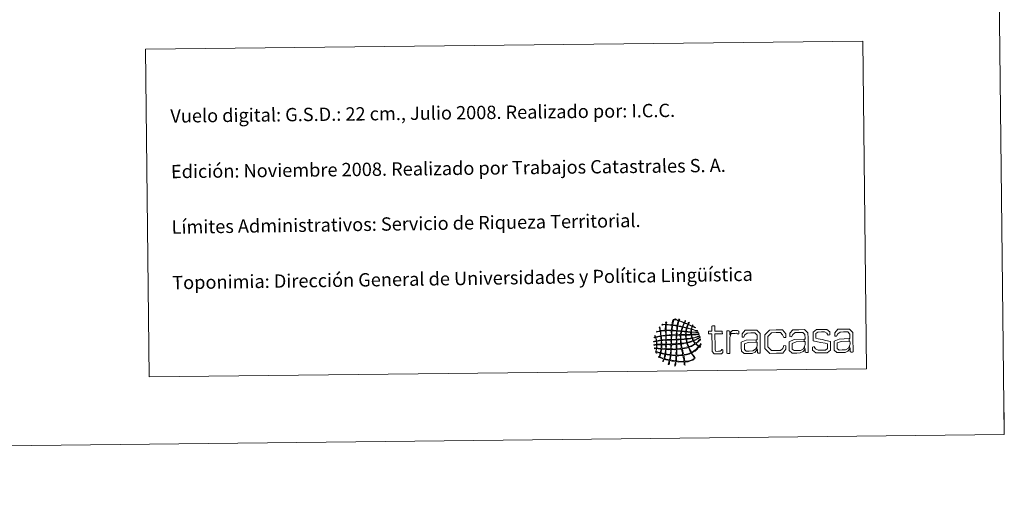
# Model space of a CAD drawing. Units: metres. Extents: x 576102 to 580590, y 4707634 to 4710655.
# Drawn here: x 579926 to 580590, y 4707634 to 4707965 of the extents above; entities that cross this region are included whole.
import ezdxf
from ezdxf.enums import TextEntityAlignment as Align

# ---------------------------------------------------------------- set-up
doc = ezdxf.new("R2010")
doc.units = ezdxf.units.M
doc.header["$MEASUREMENT"] = 0
doc.layers.add('Level 63', color=7, linetype='Continuous', lineweight=0)
doc.styles.add('Arial', font='ARIAL.TTF', dxfattribs={"height": 0.2})

# ---------------------------------------------------------------- blocks, each defined once
blk = doc.blocks.new('*U150')
at = {"layer": 'Level 63', "color": 1, "linetype": 'Continuous', "lineweight": 0}
for points in [[(580381.65, 4707756.81), (580381.01, 4707757.13), (580380.41, 4707757.49), (580379.68, 4707757.7), (580379.41, 4707757.25), (580379.33, 4707756.61), (580379.17, 4707756.05), (580380.07, 4707755.66), (580381.28, 4707755.4), (580382.32, 4707755.11), (580382.64, 4707755.03), (580383.14, 4707755), (580383.18, 4707754.6), (580381.87, 4707754.93), (580380.44, 4707755.5), (580379.16, 4707755.66), (580378.98, 4707755.29), (580379, 4707754.71), (580378.99, 4707754.15), (580380.15, 4707753.86), (580381.79, 4707754.16), (580382.99, 4707754), (580383.23, 4707753.98), (580383.58, 4707754.01), (580383.65, 4707753.69), (580382.03, 4707753.65), (580380.65, 4707753.86), (580379, 4707753.83), (580378.98, 4707753.29), (580379.06, 4707752.99), (580379.01, 4707752.58), (580379.3, 4707752.31), (580379.64, 4707752.51), (580379.99, 4707752.53), (580381, 4707752.58), (580382.11, 4707752.58), (580383.08, 4707752.69), (580383.43, 4707752.74), (580383.84, 4707753.02), (580384.12, 4707752.7), (580384.05, 4707752.41), (580383.62, 4707752.4), (580383.4, 4707752.37), (580382.14, 4707752.15), (580380.42, 4707752.25), (580379.15, 4707752.05), (580379.17, 4707751.32), (580379.46, 4707750.88), (580379.56, 4707750.22), (580381.24, 4707750.4), (580383.2, 4707751.22), (580384.53, 4707751.73), (580384.66, 4707751.27), (580383.98, 4707751.12), (580383.68, 4707750.99), (580382.6, 4707750.53), (580381.14, 4707750.1), (580379.83, 4707749.84), (580379.91, 4707749.26), (580380.16, 4707748.85), (580380.43, 4707748.48), (580382.1, 4707749.05), (580383.4, 4707749.97), (580384.8, 4707750.81), (580384.81, 4707750.38), (580384.32, 4707750.07), (580384.03, 4707749.88), (580383.86, 4707749.77), (580383.62, 4707749.71), (580383.44, 4707749.62), (580382.64, 4707749.14), (580381.62, 4707748.57), (580380.7, 4707748.14), (580380.89, 4707747.47), (580381.35, 4707747.08), (580381.76, 4707746.65), (580383.13, 4707747.3), (580383.96, 4707748.48), (580385.07, 4707749.38), (580385.12, 4707748.53), (580384.28, 4707748.07), (580383.79, 4707747.65), (580383.24, 4707747.18), (580382.74, 4707746.67), (580382.16, 4707746.25), (580382.62, 4707745.59), (580383.33, 4707745.2), (580384.02, 4707744.77), (580384.56, 4707745.11), (580384.8, 4707745.73), (580385.11, 4707746.29), (580385.64, 4707745.72), (580384.78, 4707745.02), (580384.67, 4707744.45), (580384.8, 4707744.24), (580385.14, 4707744.27), (580385.01, 4707743.8), (580384.75, 4707743.6), (580384.61, 4707744.02), (580384.29, 4707743.98), (580383.58, 4707743.35), (580383.06, 4707742.56), (580382.34, 4707741.93), (580381.45, 4707741.15), (580380.35, 4707740.64), (580379.34, 4707739.93), (580379.77, 4707738.97), (580380.42, 4707738.13), (580381.02, 4707737.26), (580381.16, 4707737.03), (580381.59, 4707736.68), (580381.29, 4707736.34), (580380.89, 4707736.44), (580380.81, 4707736.89), (580380.62, 4707737.19), (580380.08, 4707738), (580379.47, 4707738.93), (580378.88, 4707739.79), (580377.42, 4707739.12), (580375.74, 4707738.67), (580373.92, 4707738.36), (580374.02, 4707737.23), (580374.38, 4707735.77), (580374.5, 4707734.43), (580377.25, 4707734.59), (580378.86, 4707734.99), (580380.84, 4707736.07), (580380.84, 4707735.7), (580380.23, 4707735.37), (580379.99, 4707735.02), (580378.35, 4707734.52), (580376.73, 4707733.97), (580374.63, 4707733.9), (580374.5, 4707733.64), (580374.59, 4707733.13), (580374.58, 4707732.66), (580374.57, 4707732.23), (580374.75, 4707731.66), (580374.12, 4707731.8), (580374.15, 4707732.53), (580374, 4707733.04), (580374.04, 4707733.77), (580372.31, 4707733.88), (580370.39, 4707733.8), (580368.78, 4707734.04), (580368.48, 4707733.4), (580368.54, 4707732.37), (580368.23, 4707731.6), (580368.13, 4707731.37), (580368.11, 4707731.01), (580367.72, 4707731.14), (580367.89, 4707732.11), (580368.08, 4707733.07), (580368.26, 4707734.03), (580367.13, 4707734.33), (580365.8, 4707734.42), (580364.65, 4707734.72), (580364.26, 4707733.91), (580364.15, 4707732.84), (580363.7, 4707732.08), (580363.59, 4707732.17), (580363.44, 4707732.23), (580363.3, 4707732.28), (580363.53, 4707733.13), (580363.84, 4707733.91), (580364.06, 4707734.78), (580363, 4707735.13), (580361.83, 4707735.38), (580360.71, 4707735.65), (580360.39, 4707735.25), (580360.24, 4707734.34), (580359.86, 4707734.2), (580359.4, 4707734.63), (580360.29, 4707735.15), (580360.24, 4707735.79), (580359.23, 4707736.17), (580358.15, 4707736.52), (580357.08, 4707736.86), (580356.98, 4707737.06), (580356.85, 4707737.25), (580356.68, 4707737.38), (580356.79, 4707737.58), (580356.98, 4707737.33), (580357.14, 4707737.39), (580357.48, 4707738.02), (580357.68, 4707738.81), (580357.91, 4707739.56), (580357.04, 4707740.13), (580355.31, 4707739.83), (580354.82, 4707740.76), (580355.12, 4707741.32), (580355.28, 4707741.99), (580355.31, 4707742.81), (580354.94, 4707743.03), (580354.03, 4707742.69), (580353.99, 4707743.26), (580354.22, 4707743.31), (580355.06, 4707743.19), (580355.3, 4707743.27), (580355.6, 4707743.75), (580355.44, 4707744.44), (580355.49, 4707745.24), (580354.97, 4707745.45), (580354.06, 4707744.9), (580353.65, 4707745.21), (580353.79, 4707745.77), (580354.92, 4707745.52), (580355.48, 4707745.77), (580355.39, 4707746.44), (580355.43, 4707747.04), (580355.25, 4707747.73), (580354.56, 4707747.75), (580354, 4707747.32), (580353.49, 4707747.38), (580353.47, 4707747.76), (580353.99, 4707747.77), (580354.27, 4707747.85), (580354.61, 4707747.94), (580354.93, 4707748), (580355.2, 4707748.12), (580355.12, 4707748.92), (580354.87, 4707749.53), (580354.77, 4707750.27), (580354.5, 4707750.44), (580354.16, 4707750.06), (580353.92, 4707750.21), (580353.9, 4707750.61), (580354.4, 4707750.51), (580354.57, 4707750.73), (580354.61, 4707751.17), (580354.2, 4707751.43), (580354.36, 4707751.78), (580354.64, 4707751.58), (580354.58, 4707751.04), (580354.83, 4707750.81), (580355.99, 4707751.01), (580357.1, 4707751.26), (580358.24, 4707751.5), (580358.13, 4707752.69), (580358.05, 4707753.5), (580357.81, 4707754.51), (580356.87, 4707754.41), (580356.17, 4707754.07), (580355.32, 4707753.89), (580355.69, 4707754.7), (580357.09, 4707754.5), (580357.8, 4707754.97), (580357.7, 4707755.21), (580357.66, 4707755.61), (580357.6, 4707756.01), (580357.48, 4707756.67), (580357.16, 4707757.24), (580357.78, 4707757.52), (580357.99, 4707756.61), (580358, 4707755.9), (580358.19, 4707754.97), (580359.24, 4707755.13), (580360.28, 4707755.31), (580361.47, 4707755.34), (580361.38, 4707756.32), (580361.59, 4707757.82), (580361.49, 4707758.81), (580360.69, 4707759.04), (580359.56, 4707758.62), (580359, 4707758.78), (580359.39, 4707759.34), (580360.63, 4707759.05), (580361.49, 4707759.14), (580361.72, 4707759.7), (580361.53, 4707760.66), (580362.06, 4707760.91), (580362.3, 4707760.48), (580361.99, 4707759.83), (580362.02, 4707759.21), (580363.28, 4707759.11), (580364.51, 4707758.98), (580365.82, 4707758.93), (580366.07, 4707760.15), (580366.24, 4707761.46), (580366.7, 4707762.47), (580367.29, 4707762.49), (580366.92, 4707761.35), (580366.6, 4707760.17), (580366.41, 4707758.87), (580367.26, 4707758.6), (580368.32, 4707758.57), (580369.24, 4707758.38), (580369.44, 4707758.48), (580369.43, 4707758.79), (580369.43, 4707759.1), (580369.66, 4707759.96), (580369.91, 4707760.79), (580370.12, 4707761.67), (580369.62, 4707761.81), (580369.14, 4707762.03), (580368.68, 4707762.17), (580368.22, 4707762.31), (580367.7, 4707762.27), (580367.36, 4707762.62), (580368.22, 4707762.87), (580369.65, 4707761.84), (580370.18, 4707762), (580370.63, 4707762.12), (580370.27, 4707762.7), (580370.96, 4707762.66), (580371.12, 4707762.38), (580370.8, 4707762.11), (580370.7, 4707761.87), (580371.7, 4707761.26), (580372.98, 4707760.97), (580374.06, 4707760.46), (580374.45, 4707760.76), (580374.52, 4707761.69), (580374.97, 4707761.72), (580374.95, 4707761.16), (580374.64, 4707760.87), (580374.47, 4707760.46), (580374.92, 4707759.89), (580375.83, 4707759.8), (580376.51, 4707759.44), (580377, 4707759.63), (580376.88, 4707760.42), (580377.35, 4707760.63), (580377.68, 4707760.2), (580377.02, 4707759.83), (580377.03, 4707759.32), (580377.28, 4707758.97), (580377.78, 4707758.84), (580378.15, 4707758.67), (580378.54, 4707758.49), (580378.96, 4707758.31), (580379.34, 4707758.16), (580379.71, 4707758.16), (580379.6, 4707758.92), (580379.92, 4707758.76), (580380.2, 4707758.54), (580379.74, 4707758.35), (580379.8, 4707757.97), (580380, 4707757.78), (580380.4, 4707757.69), (580380.73, 4707757.51), (580381.16, 4707757.3), (580381.74, 4707756.99), (580381.65, 4707756.81)], [(580365.76, 4707758.6), (580364.5, 4707758.7), (580363.26, 4707758.85), (580362.08, 4707758.81), (580362.04, 4707758.81), (580362.02, 4707758.81), (580362.02, 4707758.75), (580361.95, 4707757.65), (580361.86, 4707756.51), (580361.99, 4707755.35), (580363.14, 4707755.36), (580364.61, 4707755.37), (580365.53, 4707755.38), (580365.49, 4707756.53), (580365.79, 4707757.68), (580365.76, 4707758.6)], [(580369.24, 4707758.05), (580368.33, 4707758.25), (580367.21, 4707758.41), (580366.35, 4707758.48), (580366.18, 4707757.52), (580365.98, 4707756.25), (580365.99, 4707755.32), (580366.96, 4707755.23), (580367.95, 4707755.16), (580368.94, 4707755.09), (580369.06, 4707756.03), (580369.22, 4707757.25), (580369.24, 4707758.05)], [(580372.73, 4707757.37), (580371.73, 4707757.55), (580370.81, 4707757.85), (580369.7, 4707757.93), (580369.49, 4707757), (580369.49, 4707755.93), (580369.34, 4707755.1), (580370.16, 4707754.92), (580371.07, 4707754.83), (580372.04, 4707754.8), (580372.21, 4707755.7), (580372.56, 4707756.46), (580372.73, 4707757.37)], [(580373.93, 4707760.26), (580372.78, 4707760.75), (580371.91, 4707761.13), (580370.58, 4707761.47), (580370.22, 4707760.5), (580369.94, 4707759.46), (580369.77, 4707758.31), (580370.74, 4707758.04), (580371.85, 4707757.89), (580372.86, 4707757.63), (580373.19, 4707758.52), (580373.66, 4707759.31), (580373.93, 4707760.26)], [(580376.51, 4707759.18), (580376.3, 4707758.39), (580375.95, 4707757.75), (580375.74, 4707756.94), (580374.91, 4707757.11), (580374.18, 4707757.38), (580373.32, 4707757.5), (580373.51, 4707758.47), (580373.97, 4707759.19), (580374.27, 4707760.08), (580375.13, 4707759.89), (580375.79, 4707759.49), (580376.51, 4707759.18)], [(580379.34, 4707757.9), (580378.57, 4707758.32), (580377.76, 4707758.71), (580376.85, 4707758.98), (580376.57, 4707758.3), (580376.26, 4707757.64), (580376.14, 4707756.81), (580377.09, 4707756.63), (580377.88, 4707756.29), (580378.85, 4707756.13), (580378.94, 4707756.78), (580379.16, 4707757.3), (580379.34, 4707757.9)], [(580392.85, 4707752.77), (580391.47, 4707752.75), (580390.71, 4707752.75), (580390.48, 4707753.03), (580390.47, 4707753.56), (580390.47, 4707753.75), (580390.46, 4707754.29), (580390.68, 4707754.58), (580391.44, 4707754.58), (580392.82, 4707754.6), (580392.79, 4707757.22), (580392.78, 4707757.97), (580393.16, 4707758.2), (580393.7, 4707758.21), (580393.92, 4707758.21), (580394.46, 4707758.21), (580394.8, 4707758), (580394.81, 4707757.24), (580394.84, 4707754.62), (580398.85, 4707754.67), (580399.61, 4707754.67), (580399.84, 4707754.4), (580399.84, 4707753.86), (580399.84, 4707753.67), (580399.85, 4707753.14), (580399.63, 4707752.84), (580398.87, 4707752.84), (580394.86, 4707752.79), (580394.96, 4707744.24), (580394.98, 4707742.03), (580395.56, 4707741), (580397.24, 4707741.02), (580398.28, 4707741.03), (580399.02, 4707741.47), (580399.56, 4707742.14), (580399.62, 4707742.2), (580400.27, 4707741.94), (580400.27, 4707741.15), (580400.28, 4707740.3), (580399.18, 4707739.27), (580397.19, 4707739.25), (580394.26, 4707739.22), (580392.97, 4707740.87), (580392.94, 4707744), (580392.85, 4707752.77)], [(580361.48, 4707754.94), (580360.23, 4707754.93), (580359.32, 4707754.85), (580358.27, 4707754.59), (580358.39, 4707753.61), (580358.45, 4707752.39), (580358.7, 4707751.5), (580359.69, 4707751.68), (580360.7, 4707751.74), (580361.57, 4707751.86), (580361.61, 4707752.93), (580361.47, 4707754.12), (580361.48, 4707754.94)], [(580361.52, 4707751.53), (580360.56, 4707751.39), (580359.45, 4707751.4), (580358.62, 4707751.11), (580358.81, 4707750.38), (580358.76, 4707749.6), (580358.86, 4707748.69), (580359.81, 4707748.7), (580360.61, 4707748.87), (580361.6, 4707748.84), (580361.7, 4707749.61), (580361.74, 4707750.88), (580361.52, 4707751.53)], [(580365.48, 4707754.92), (580364.34, 4707754.95), (580362.99, 4707755.12), (580361.87, 4707754.95), (580361.9, 4707751.94), (580362.99, 4707751.89), (580364.02, 4707752.09), (580365.31, 4707752.1), (580365.51, 4707752.9), (580365.35, 4707754.04), (580365.48, 4707754.92)], [(580365.31, 4707751.7), (580364.14, 4707751.81), (580363.16, 4707751.65), (580361.98, 4707751.53), (580362.02, 4707750.69), (580361.92, 4707749.67), (580362.06, 4707748.91), (580363.18, 4707748.89), (580364.09, 4707749.05), (580365.21, 4707749.02), (580365.38, 4707749.75), (580365.33, 4707751), (580365.31, 4707751.7)], [(580368.79, 4707751.88), (580368.04, 4707751.94), (580366.55, 4707751.85), (580365.71, 4707751.78), (580365.75, 4707750.94), (580365.48, 4707749.95), (580365.67, 4707749.03), (580366.67, 4707749.1), (580367.8, 4707749.06), (580368.75, 4707749.19), (580368.71, 4707750.14), (580368.77, 4707750.99), (580368.79, 4707751.88)], [(580368.95, 4707754.63), (580368.09, 4707754.81), (580366.79, 4707754.89), (580365.94, 4707754.86), (580365.82, 4707754.11), (580365.73, 4707752.92), (580365.77, 4707752.11), (580366.75, 4707752.23), (580367.7, 4707752.1), (580368.84, 4707752.27), (580368.79, 4707753.15), (580368.91, 4707753.85), (580368.95, 4707754.63)], [(580371.61, 4707751.91), (580370.79, 4707752), (580369.62, 4707752.03), (580369.18, 4707751.82), (580369.2, 4707750.95), (580369.02, 4707749.95), (580369.21, 4707749.13), (580369.93, 4707749.17), (580370.65, 4707749.23), (580371.44, 4707749.22), (580371.57, 4707750.04), (580371.42, 4707751.14), (580371.61, 4707751.91)], [(580371.92, 4707754.41), (580371.1, 4707754.53), (580370.23, 4707754.59), (580369.35, 4707754.64), (580369.24, 4707754.05), (580369.28, 4707753.11), (580369.17, 4707752.34), (580369.85, 4707752.19), (580370.81, 4707752.34), (580371.6, 4707752.3), (580371.7, 4707752.96), (580371.9, 4707753.86), (580371.92, 4707754.41)], [(580374.95, 4707752.01), (580372, 4707751.98), (580371.92, 4707751.27), (580371.86, 4707750.3), (580371.9, 4707749.29), (580373.09, 4707749.29), (580374.14, 4707749.43), (580375.23, 4707749.52), (580375.13, 4707750.34), (580375.1, 4707751.23), (580374.95, 4707752.01)], [(580375.12, 4707754.17), (580374.06, 4707754.18), (580373.51, 4707754.36), (580372.37, 4707754.34), (580372.22, 4707753.71), (580372.09, 4707753.06), (580372.06, 4707752.31), (580375.01, 4707752.34), (580375.05, 4707752.95), (580375.17, 4707753.48), (580375.12, 4707754.17)], [(580375.62, 4707756.68), (580374.84, 4707756.87), (580373.86, 4707757.16), (580373.19, 4707757.24), (580372.91, 4707756.44), (580372.6, 4707755.69), (580372.5, 4707754.75), (580373.35, 4707754.6), (580374.27, 4707754.53), (580375.18, 4707754.44), (580375.3, 4707755.22), (580375.52, 4707755.9), (580375.62, 4707756.68)], [(580378.53, 4707753.89), (580377.69, 4707753.99), (580376.61, 4707754.01), (580375.64, 4707754.12), (580375.41, 4707753.65), (580375.54, 4707752.9), (580375.47, 4707752.41), (580376.66, 4707752.29), (580377.72, 4707752.39), (580378.61, 4707752.44), (580378.7, 4707752.81), (580378.47, 4707753.34), (580378.53, 4707753.89)], [(580378.62, 4707752.12), (580377.89, 4707752.02), (580376.57, 4707752.03), (580375.54, 4707752.02), (580375.42, 4707751.22), (580375.54, 4707750.41), (580375.7, 4707749.6), (580376.96, 4707749.67), (580378.05, 4707749.89), (580379.17, 4707750.09), (580378.97, 4707750.75), (580378.85, 4707751.49), (580378.62, 4707752.12)], [(580378.78, 4707755.8), (580377.96, 4707756.14), (580376.98, 4707756.35), (580376.02, 4707756.55), (580375.86, 4707755.85), (580375.63, 4707755.23), (580375.65, 4707754.38), (580376.6, 4707754.3), (580377.56, 4707754.22), (580378.53, 4707754.15), (580378.7, 4707754.62), (580378.59, 4707755.34), (580378.78, 4707755.8)], [(580404.85, 4707751.97), (580405.48, 4707754.05), (580406.77, 4707755.13), (580408.79, 4707755.16), (580410.17, 4707755.17), (580410.97, 4707754.61), (580410.98, 4707753.63), (580410.99, 4707752.89), (580410.49, 4707752.5), (580410.43, 4707752.56), (580409.98, 4707752.93), (580409.45, 4707753.18), (580408.59, 4707753.16), (580405.91, 4707753.14), (580404.9, 4707750.33), (580404.94, 4707746.47), (580405.01, 4707740.57), (580405.01, 4707739.81), (580404.64, 4707739.58), (580404.11, 4707739.57), (580403.88, 4707739.57), (580403.35, 4707739.57), (580402.96, 4707739.78), (580402.96, 4707740.54), (580402.8, 4707754.62), (580402.8, 4707754.68), (580403.11, 4707754.85), (580403.49, 4707754.85), (580404.19, 4707754.86), (580404.82, 4707754.52), (580404.84, 4707752.88), (580404.85, 4707751.97)], [(580423.34, 4707749.42), (580423.31, 4707752.01), (580421.79, 4707753.42), (580419.07, 4707753.39), (580416.64, 4707753.35), (580415.11, 4707752.11), (580414.31, 4707750.55), (580414.31, 4707750.52), (580413.13, 4707750.63), (580413.12, 4707751.73), (580413.12, 4707752.8), (580415.22, 4707755.23), (580419.2, 4707755.27), (580423.02, 4707755.32), (580425.32, 4707753.13), (580425.36, 4707749.51), (580425.46, 4707740.03), (580425.46, 4707739.97), (580425.15, 4707739.81), (580424.77, 4707739.81), (580424.09, 4707739.8), (580423.48, 4707740.14), (580423.46, 4707741.78), (580423.46, 4707742.35), (580423.36, 4707742.21), (580423.27, 4707742.08), (580423.18, 4707741.96), (580423.04, 4707744.12), (580423.26, 4707744.66), (580423.39, 4707745.25), (580423.38, 4707745.89), (580423.36, 4707747.27), (580422.98, 4707747.26), (580422.72, 4707747.24), (580422.74, 4707748.87), (580423.35, 4707748.88), (580423.34, 4707749.42)], [(580436.3, 4707739.68), (580431.88, 4707739.63), (580428.53, 4707742.94), (580428.48, 4707747.51), (580428.43, 4707752.07), (580431.7, 4707755.41), (580436.12, 4707755.47), (580440.52, 4707755.52), (580442.63, 4707752.72), (580442.64, 4707751.37), (580442.65, 4707750.45), (580441.36, 4707750.25), (580441.29, 4707750.38), (580440.49, 4707752.23), (580439.01, 4707753.67), (580436.14, 4707753.63), (580432.92, 4707753.6), (580430.53, 4707751.05), (580430.56, 4707747.54), (580430.6, 4707744.04), (580433.03, 4707741.47), (580436.28, 4707741.51), (580439.14, 4707741.55), (580440.59, 4707743.02), (580441.36, 4707744.89), (580441.42, 4707745.01), (580442.72, 4707744.83), (580442.72, 4707743.92), (580442.74, 4707742.56), (580440.69, 4707739.73), (580436.3, 4707739.68)], [(580455.63, 4707749.78), (580455.59, 4707752.37), (580454.07, 4707753.77), (580451.35, 4707753.75), (580448.92, 4707753.71), (580447.4, 4707752.47), (580446.59, 4707750.91), (580446.6, 4707750.88), (580445.42, 4707750.99), (580445.41, 4707752.09), (580445.4, 4707753.17), (580447.52, 4707755.59), (580451.5, 4707755.63), (580455.32, 4707755.68), (580457.61, 4707753.5), (580457.65, 4707749.87), (580457.76, 4707740.39), (580457.76, 4707740.33), (580457.45, 4707740.17), (580457.07, 4707740.17), (580456.37, 4707740.15), (580455.77, 4707740.5), (580455.76, 4707742.14), (580455.75, 4707742.71), (580455.65, 4707742.57), (580455.56, 4707742.44), (580455.46, 4707742.32), (580455.32, 4707744.48), (580455.55, 4707745.02), (580455.67, 4707745.61), (580455.66, 4707746.25), (580455.65, 4707747.63), (580455.27, 4707747.62), (580455.01, 4707747.6), (580455.02, 4707749.23), (580455.63, 4707749.24), (580455.63, 4707749.78)], [(580466.92, 4707740.03), (580462.9, 4707739.98), (580460.71, 4707741.89), (580460.69, 4707743.01), (580460.68, 4707743.87), (580461.72, 4707744.2), (580461.79, 4707744.14), (580462.81, 4707742.76), (580464.47, 4707741.74), (580466.96, 4707741.77), (580469.45, 4707741.79), (580470.82, 4707742.82), (580470.81, 4707744.33), (580470.79, 4707746.13), (580469.21, 4707746.49), (580466.36, 4707747.06), (580464.02, 4707747.53), (580461.08, 4707748.17), (580461.05, 4707751.2), (580461.02, 4707753.88), (580463.28, 4707755.77), (580466.74, 4707755.81), (580470.4, 4707755.84), (580472.31, 4707754.14), (580472.32, 4707753), (580472.33, 4707752.21), (580471.27, 4707751.82), (580471.2, 4707751.92), (580470.33, 4707753.19), (580468.81, 4707754.09), (580466.77, 4707754.08), (580464.3, 4707754.04), (580462.98, 4707752.99), (580463, 4707751.5), (580463.02, 4707749.89), (580464.45, 4707749.47), (580467.23, 4707748.9), (580469.67, 4707748.39), (580472.76, 4707747.76), (580472.8, 4707744.67), (580472.83, 4707741.89), (580470.58, 4707740.06), (580466.92, 4707740.03)], [(580485.96, 4707750.12), (580485.93, 4707752.71), (580484.41, 4707754.11), (580481.69, 4707754.08), (580479.26, 4707754.06), (580477.72, 4707752.81), (580476.92, 4707751.25), (580476.92, 4707751.22), (580475.75, 4707751.34), (580475.74, 4707752.44), (580475.73, 4707753.51), (580477.84, 4707755.93), (580481.82, 4707755.97), (580485.64, 4707756.01), (580487.94, 4707753.83), (580487.97, 4707750.2), (580488.08, 4707740.73), (580488.08, 4707740.67), (580487.78, 4707740.51), (580487.4, 4707740.5), (580486.7, 4707740.5), (580486.09, 4707740.84), (580486.07, 4707742.48), (580486.06, 4707743.05), (580485.97, 4707742.91), (580485.88, 4707742.77), (580485.78, 4707742.65), (580485.65, 4707744.81), (580485.88, 4707745.35), (580486, 4707745.95), (580486, 4707746.59), (580485.98, 4707747.97), (580485.6, 4707747.95), (580485.34, 4707747.94), (580485.36, 4707749.58), (580485.97, 4707749.58), (580485.96, 4707750.12)], [(580358.3, 4707751.11), (580357.07, 4707751.01), (580356.1, 4707750.67), (580354.96, 4707750.48), (580354.98, 4707749.59), (580355.32, 4707749.03), (580355.38, 4707748.2), (580356.48, 4707748.31), (580357.52, 4707748.47), (580358.53, 4707748.68), (580358.42, 4707749.59), (580358.42, 4707750.22), (580358.3, 4707751.11)], [(580358.34, 4707748.29), (580357.4, 4707748.14), (580356.47, 4707747.98), (580355.52, 4707747.87), (580355.56, 4707746.99), (580355.62, 4707746.48), (580355.74, 4707745.77), (580356.72, 4707745.81), (580357.72, 4707745.82), (580358.62, 4707745.93), (580358.52, 4707746.33), (580358.55, 4707746.8), (580358.54, 4707747.24), (580358.53, 4707747.62), (580358.7, 4707748.14), (580358.34, 4707748.29)], [(580358.56, 4707745.41), (580357.59, 4707745.35), (580356.45, 4707745.47), (580355.69, 4707745.24), (580355.72, 4707744.51), (580355.65, 4707743.78), (580355.7, 4707743.21), (580356.59, 4707743.16), (580357.67, 4707742.97), (580358.46, 4707743.04), (580358.49, 4707743.67), (580358.62, 4707744.5), (580358.56, 4707745.41)], [(580361.68, 4707748.46), (580360.87, 4707748.54), (580359.74, 4707748.4), (580358.93, 4707748.29), (580358.89, 4707747.73), (580358.96, 4707746.71), (580358.95, 4707745.93), (580359.71, 4707745.8), (580360.71, 4707745.92), (580361.58, 4707745.89), (580361.8, 4707746.56), (580361.64, 4707747.61), (580361.68, 4707748.46)], [(580361.64, 4707745.38), (580360.9, 4707745.47), (580359.7, 4707745.46), (580358.96, 4707745.35), (580358.96, 4707744.45), (580359, 4707743.66), (580358.92, 4707742.98), (580359.68, 4707742.81), (580360.63, 4707742.82), (580361.48, 4707742.74), (580361.76, 4707743.54), (580361.49, 4707744.56), (580361.64, 4707745.38)], [(580365.12, 4707745.49), (580364.11, 4707745.42), (580362.94, 4707745.54), (580362.04, 4707745.37), (580362.09, 4707744.43), (580361.94, 4707743.69), (580362, 4707742.75), (580362.9, 4707742.62), (580363.97, 4707742.65), (580364.95, 4707742.59), (580365.16, 4707743.43), (580365.16, 4707744.78), (580365.12, 4707745.49)], [(580365.17, 4707746), (580365.29, 4707746.78), (580365.2, 4707747.74), (580365.22, 4707748.62), (580364.41, 4707748.61), (580362.99, 4707748.64), (580362.07, 4707748.52), (580362.03, 4707747.91), (580362.17, 4707746.68), (580362.03, 4707745.97), (580362.94, 4707745.87), (580364.28, 4707745.88), (580365.17, 4707746)], [(580368.69, 4707742.76), (580368.69, 4707743.81), (580368.67, 4707744.5), (580368.66, 4707745.58), (580367.79, 4707745.63), (580366.6, 4707745.43), (580365.51, 4707745.48), (580365.49, 4707744.69), (580365.36, 4707743.64), (580365.41, 4707742.59), (580366.49, 4707742.67), (580367.84, 4707742.48), (580368.69, 4707742.76)], [(580368.7, 4707748.73), (580367.93, 4707748.74), (580366.66, 4707748.69), (580365.68, 4707748.7), (580365.52, 4707747.89), (580365.5, 4707746.96), (580365.5, 4707746), (580366.62, 4707746.01), (580367.77, 4707746), (580368.72, 4707746.17), (580368.62, 4707747.07), (580368.89, 4707747.94), (580368.7, 4707748.73)], [(580371.44, 4707748.89), (580370.75, 4707748.81), (580369.98, 4707748.79), (580369.21, 4707748.8), (580369.03, 4707748.2), (580369.23, 4707746.86), (580369.18, 4707746.18), (580370.06, 4707746.19), (580370.87, 4707746.29), (580371.67, 4707746.4), (580371.6, 4707747.23), (580371.54, 4707748.07), (580371.44, 4707748.89)], [(580371.74, 4707745.87), (580370.85, 4707745.81), (580369.9, 4707745.77), (580369.12, 4707745.59), (580369.15, 4707742.77), (580370.06, 4707742.7), (580371.24, 4707742.93), (580372.17, 4707743.06), (580372.07, 4707744.05), (580371.84, 4707744.9), (580371.74, 4707745.87)], [(580375.31, 4707749.14), (580374.18, 4707749.03), (580372.94, 4707749.02), (580371.9, 4707748.83), (580372.04, 4707747.96), (580371.94, 4707747.24), (580372.2, 4707746.47), (580373.46, 4707746.57), (580374.57, 4707746.82), (580375.73, 4707747.04), (580375.65, 4707747.8), (580375.39, 4707748.38), (580375.31, 4707749.14)], [(580376.75, 4707744.16), (580376.48, 4707744.97), (580376.14, 4707745.71), (580375.93, 4707746.59), (580374.84, 4707746.5), (580373.57, 4707746.08), (580372.26, 4707746.01), (580372.3, 4707744.95), (580372.59, 4707744.14), (580372.75, 4707743.19), (580374.26, 4707743.35), (580375.54, 4707743.72), (580376.75, 4707744.16)], [(580379.97, 4707748.27), (580379.69, 4707748.69), (580379.6, 4707749.82), (580379.05, 4707749.69), (580378.28, 4707749.53), (580376.76, 4707749.27), (580375.77, 4707749.19), (580375.78, 4707748.39), (580375.97, 4707747.79), (580376.18, 4707747.17), (580377.57, 4707747.41), (580378.77, 4707747.85), (580379.97, 4707748.27)], [(580381.37, 4707746.38), (580380.96, 4707746.86), (580380.57, 4707747.37), (580380.24, 4707747.94), (580378.94, 4707747.53), (580377.67, 4707747.08), (580376.32, 4707746.71), (580376.49, 4707745.81), (580376.78, 4707745.03), (580377.13, 4707744.3), (580378.72, 4707744.82), (580380.19, 4707745.46), (580381.37, 4707746.38)], [(580383.69, 4707744.37), (580382.98, 4707744.85), (580382.38, 4707745.42), (580381.71, 4707745.93), (580380.35, 4707745.12), (580378.93, 4707744.35), (580377.34, 4707743.78), (580377.79, 4707742.6), (580378.34, 4707741.54), (580378.95, 4707740.51), (580380.66, 4707741.26), (580382.2, 4707742.51), (580383.3, 4707743.78), (580383.45, 4707743.94), (580383.73, 4707744.12), (580383.69, 4707744.37)], [(580412.65, 4707743.65), (580412.61, 4707747.11), (580415.99, 4707748.6), (580422.74, 4707748.87), (580422.72, 4707747.24), (580422.58, 4707747.24), (580422.48, 4707747.23), (580417.35, 4707746.99), (580414.69, 4707746.04), (580414.73, 4707743.67), (580414.74, 4707742.15), (580415.98, 4707741.19), (580418.04, 4707741.22), (580420.4, 4707741.25), (580422.29, 4707742.38), (580423.04, 4707744.12), (580423.18, 4707741.96), (580421.99, 4707740.45), (580420.08, 4707739.53), (580417.87, 4707739.51), (580414.58, 4707739.47), (580412.67, 4707741.13), (580412.65, 4707743.65)], [(580444.93, 4707744.01), (580444.89, 4707747.47), (580448.28, 4707748.96), (580455.02, 4707749.23), (580455.01, 4707747.6), (580454.87, 4707747.6), (580454.77, 4707747.59), (580449.62, 4707747.35), (580446.98, 4707746.4), (580447.01, 4707744.03), (580447.03, 4707742.51), (580448.27, 4707741.56), (580450.32, 4707741.58), (580452.68, 4707741.61), (580454.57, 4707742.75), (580455.32, 4707744.48), (580455.46, 4707742.32), (580454.28, 4707740.81), (580452.36, 4707739.89), (580450.15, 4707739.86), (580446.87, 4707739.83), (580444.96, 4707741.49), (580444.93, 4707744.01)], [(580475.26, 4707744.35), (580475.22, 4707747.81), (580478.6, 4707749.3), (580485.36, 4707749.58), (580485.34, 4707747.94), (580485.2, 4707747.94), (580485.1, 4707747.93), (580479.96, 4707747.68), (580477.31, 4707746.74), (580477.34, 4707744.37), (580477.35, 4707742.85), (580478.6, 4707741.9), (580480.65, 4707741.92), (580483.01, 4707741.94), (580484.9, 4707743.09), (580485.65, 4707744.81), (580485.78, 4707742.65), (580484.59, 4707741.14), (580482.7, 4707740.23), (580480.49, 4707740.21), (580477.2, 4707740.17), (580475.29, 4707741.83), (580475.26, 4707744.35)], [(580358.4, 4707742.52), (580357.57, 4707742.7), (580356.55, 4707742.71), (580355.64, 4707742.82), (580355.45, 4707742.19), (580355.3, 4707741.5), (580355.21, 4707740.77), (580356.18, 4707740.63), (580357.15, 4707740.17), (580358.03, 4707740.15), (580358.23, 4707740.88), (580358.35, 4707741.83), (580358.4, 4707742.52)], [(580361.12, 4707738.88), (580360.33, 4707739.19), (580359.33, 4707739.29), (580358.44, 4707739.5), (580358.21, 4707738.67), (580357.86, 4707737.98), (580357.6, 4707737.19), (580358.53, 4707736.94), (580359.13, 4707736.56), (580360.5, 4707736.37), (580360.78, 4707737.13), (580360.92, 4707738.03), (580361.12, 4707738.88)], [(580361.49, 4707742.29), (580360.81, 4707742.46), (580359.82, 4707742.4), (580358.92, 4707742.53), (580358.78, 4707741.78), (580358.67, 4707740.89), (580358.56, 4707739.96), (580359.41, 4707739.76), (580360.22, 4707739.5), (580361.19, 4707739.4), (580361.34, 4707740.45), (580361.46, 4707741.14), (580361.49, 4707742.29)], [(580361.58, 4707738.88), (580361.4, 4707738), (580361.04, 4707736.95), (580360.97, 4707736.18), (580362.01, 4707735.83), (580363.11, 4707735.56), (580364.18, 4707735.37), (580364.38, 4707736.33), (580364.54, 4707737.37), (580364.68, 4707738.39), (580363.64, 4707738.55), (580362.57, 4707738.67), (580361.58, 4707738.88)], [(580364.96, 4707742.2), (580363.79, 4707742.13), (580362.99, 4707742.29), (580362.01, 4707742.29), (580361.83, 4707741.25), (580361.8, 4707740.4), (580361.65, 4707739.27), (580362.67, 4707739.13), (580363.57, 4707738.85), (580364.74, 4707738.85), (580364.82, 4707739.99), (580365.02, 4707741.07), (580364.96, 4707742.2)], [(580368.54, 4707738.04), (580367.5, 4707738.23), (580366.23, 4707738.19), (580365.13, 4707738.33), (580365.02, 4707737.35), (580364.84, 4707736.36), (580364.71, 4707735.24), (580365.84, 4707734.97), (580366.99, 4707734.78), (580368.26, 4707734.62), (580368.48, 4707735.64), (580368.46, 4707736.89), (580368.54, 4707738.04)], [(580368.63, 4707742.24), (580367.71, 4707742.08), (580366.24, 4707742.2), (580365.42, 4707742.13), (580365.26, 4707741), (580365.22, 4707739.8), (580365.19, 4707738.79), (580365.97, 4707738.66), (580367.52, 4707738.44), (580368.6, 4707738.63), (580368.49, 4707739.91), (580368.81, 4707741.1), (580368.63, 4707742.24)], [(580373.91, 4707734.36), (580373.83, 4707735.8), (580373.47, 4707736.92), (580373.27, 4707738.22), (580373.2, 4707738.22), (580373.19, 4707738.27), (580373.13, 4707738.29), (580371.84, 4707738.14), (580370.53, 4707738.02), (580369.07, 4707738.05), (580369, 4707736.84), (580368.86, 4707735.68), (580368.86, 4707734.56), (580370.36, 4707734.38), (580372.08, 4707734.23), (580373.91, 4707734.36)], [(580372.3, 4707742.54), (580371.11, 4707742.4), (580370.19, 4707742.37), (580369.09, 4707742.18), (580369.09, 4707740.91), (580369.16, 4707739.59), (580369.06, 4707738.57), (580370.42, 4707738.38), (580371.92, 4707738.68), (580373.06, 4707738.75), (580372.97, 4707739.91), (580372.53, 4707741.29), (580372.3, 4707742.54)], [(580376.95, 4707743.64), (580375.67, 4707743.22), (580374.27, 4707742.93), (580372.89, 4707742.6), (580373.2, 4707741.37), (580373.46, 4707740.09), (580373.79, 4707738.89), (580375.59, 4707739.15), (580377.18, 4707739.64), (580378.56, 4707740.31), (580378.41, 4707740.93), (580378.01, 4707741.41), (580377.76, 4707741.94), (580377.47, 4707742.5), (580377.3, 4707743.11), (580376.95, 4707743.64)]]:
    blk.add_lwpolyline(points, close=True, dxfattribs=at)

msp = doc.modelspace()

# ---------------------------------------------------------------- linework, layer by layer
at = {"layer": 'Level 63', "linetype": 'Continuous', "lineweight": 0}
for points in [[(576135.4, 4707634.39), (576101.81, 4710604.2), (580556.51, 4710654.63), (580590.1, 4707684.81), (576135.4, 4707634.39)], [(580010.7, 4707944.84), (580494.54, 4707950.31), (580497.04, 4707729.26), (580013.2, 4707723.78), (580010.7, 4707944.84)]]:
    msp.add_lwpolyline(points, close=True, dxfattribs=at)
msp.add_lwpolyline([(580590.1, 4707684.82), (580589.92, 4707699.82)], dxfattribs=at)

# ---------------------------------------------------------------- block references
at = {"layer": 'Level 63', "color": 1, "linetype": 'Continuous', "lineweight": 0}
msp.add_blockref('*U150', (0, 0), dxfattribs=at)

# ---------------------------------------------------------------- texts
at = {"layer": 'Level 63', "linetype": 'Continuous', "lineweight": 0, "style": 'Arial'}
for s, height, rotation, p in [('Vuelo digital: G.S.D.: 22 cm., Julio 2008. Realizado por: I.C.C.', 8.9999, 0.64902, (580027.4, 4707899.84)), ('Edición: Noviembre 2008. Realizado por Trabajos Catastrales S. A.', 8.9999, 0.64902, (580027.82, 4707862.34)), ('Límites Administrativos: Servicio de Riqueza Territorial.', 9, 0.83138, (580028.24, 4707824.84)), ('Toponimia: Dirección General de Universidades y Política Lingüística', 9, 0.83138, (580028.67, 4707787.38))]:
    msp.add_text(s, height=height, rotation=rotation, dxfattribs=at).set_placement(p, align=Align.MIDDLE_LEFT)

doc.saveas('drawing.dxf')
